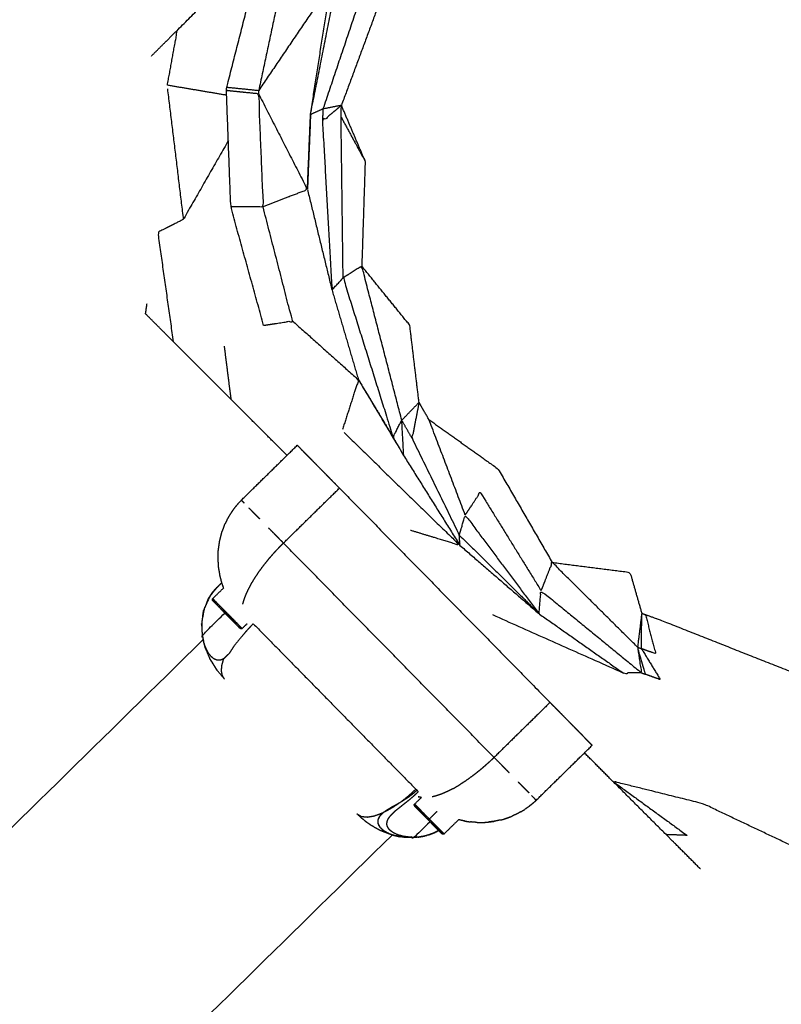
# Model space of a CAD drawing. Units: centimetres. Extents: x 3274 to 5059, y -616 to 879.
# Drawn here: x 3733 to 3744, y 95 to 109 of the extents above; entities that cross this region are included whole.
import ezdxf

# ---------------------------------------------------------------- set-up
doc = ezdxf.new("R2010")
doc.units = ezdxf.units.CM
doc.linetypes.add('Dashed', pattern=[1, 0.5, -0.5])
doc.layers.add('Make2D$annotation', color=7, linetype='Continuous', true_color=0x000000)
doc.layers.add('Make2D$visible$Curves', color=7, linetype='Continuous', true_color=0x000000)
doc.styles.add('Arial normal', font='arial.ttf')
doc.dimstyles.new('Default', dxfattribs={"dimtxt": 17, "dimasz": 2, "dimexe": 0.5, "dimexo": 0.5, "dimgap": 0.25, "dimtad": 0, "dimtoh": 1, "dimdec": 0, "dimzin": 1, "dimdsep": 46, "dimtxsty": 'Arial normal', "dimblk": 'ARCHTICK', "dimcen": 0.5, "dimadec": 0, "dimazin": 1, "dimtfac": 1, "dimtdec": 4, "dimtix": 1, "dimtofl": 0, "dimtmove": 1, "dimatfit": 3, "dimldrblk": 'ARCHTICK', "dimfxl": 1, "dimtolj": 1, "dimtzin": 1, "dimarcsym": 0})

# ---------------------------------------------------------------- blocks, each defined once
blk = doc.blocks.new('_ArchTick')
at = {"color": 0, "linetype": 'ByBlock', "const_width": 0.15}
blk.add_lwpolyline([(-0.5, -0.5), (0.5, 0.5)], dxfattribs=at)
blk = doc.blocks.new('*D2')
at = {"layer": 'Defpoints', "color": 0}
for p in [(5002.648, 441.082), (3275.291, -42.161), (3275.291, -605.19)]:
    blk.add_point(p, dxfattribs=at)
at = {"layer": 'Make2D$annotation', "color": 0, "lineweight": -2}
for p, q in [((5002.648, 440.582), (5002.648, -605.69)), ((3275.291, -42.661), (3275.291, -605.69)), ((3275.291, -605.19), (4114.172, -605.19)), ((5002.648, -605.19), (4163.768, -605.19))]:
    blk.add_line(p, q, dxfattribs=at)
at = {"layer": 'Make2D$annotation', "color": 0, "lineweight": -2, "xscale": 2, "yscale": 2, "zscale": 2, "rotation": 180}
blk.add_blockref('_ArchTick', (3275.291, -605.19), dxfattribs=at)
at = {"layer": 'Make2D$annotation', "color": 0, "lineweight": -2, "xscale": 2, "yscale": 2, "zscale": 2}
blk.add_blockref('_ArchTick', (5002.648, -605.19), dxfattribs=at)
at = {"layer": 'Make2D$annotation', "color": 0, "lineweight": 13, "insert": (4138.97, -605.19), "char_height": 17, "attachment_point": 5, "style": 'Arial normal'}
blk.add_mtext('\\A1;1727', dxfattribs=at)

msp = doc.modelspace()

# ---------------------------------------------------------------- linework, layer by layer
at = {"layer": 'Make2D$visible$Curves', "color": 18, "linetype": 'Dashed', "true_color": 0x000000}
msp.add_rational_spline([(3525.712, -364.299), (3421.286, -255.054), (3316.86, -145.808), (3275.291, -102.32), (3275.291, -42.161), (3275.291, 150.241), (3275.291, 342.644), (3275.291, 397.145), (3310.278, 438.934), (3471.359, 631.336), (3632.44, 823.739), (3677.406, 877.448), (3747.453, 877.448), (4192.663, 877.448), (4637.873, 877.448), (4674.937, 877.448), (4707.735, 860.186), (4750.243, 837.814), (4792.75, 815.441), (4814.533, 803.977), (4831.509, 786.152), (4876.254, 739.17), (4920.998, 692.188), (4943.815, 668.23), (4954.437, 636.897), (4974.572, 577.5), (4994.707, 518.103), (5002.648, 494.679), (5002.648, 469.946), (5002.648, 455.514), (5002.648, 441.082), (5002.648, 393.012), (4974.708, 353.896), (4955.119, 326.472), (4935.531, 299.048), (4935.531, 112.783), (4935.531, -73.482), (4935.531, -133.411), (4894.236, -176.842), (4801.689, -274.175), (4709.143, -371.509), (4708.401, -430.339), (4667.86, -472.977), (4659.87, -481.381), (4651.879, -489.784), (4607.532, -536.425), (4543.174, -536.425), (4121.103, -536.425), (3699.033, -536.425), (3634.909, -536.425), (3590.602, -490.072), (3578.933, -477.865), (3567.264, -465.657), (3526.61, -423.127), (3525.712, -364.299)], [1, 1, 1, 0.928135950741, 1, 1, 1, 0.939882352476, 1, 1, 1, 0.906073025882, 1, 1, 1, 0.970803332911, 1, 1, 1, 0.986801167279, 1, 1, 1, 0.97652874979, 1, 1, 1, 0.986676941171, 1, 1, 1, 0.952295508549, 1, 1, 1, 1, 1, 0.928628759873, 1, 1, 1, 0.930949336251, 1, 1, 1, 0.918983576732, 1, 1, 1, 0.919505640026, 1, 1, 1, 0.930949336251, 1], degree=2, knots=[1512.728547, 1512.728547, 1512.728547, 1548.278302, 1548.278302, 1662.705142, 1662.705142, 1709.054018, 1709.054018, 1813.607224, 1813.607224, 1857.271985, 1857.271985, 1988.338228, 1988.338228, 2050.864336, 2050.864336, 2123.536025, 2123.536025, 2146.10808, 2146.10808, 2194.903927, 2194.903927, 2211.942707, 2211.942707, 2277.069171, 2277.069171, 2299.715209, 2299.715209, 2348.740658, 2348.740658, 2355.762637, 2355.762637, 2448.80006, 2448.80006, 2488.143958, 2488.143958, 2809.050557, 2809.050557, 2923.07957, 2923.07957, 2955.216534, 2955.216534, 3067.354187, 3067.354187, 3070.650673, 3070.650673, 3192.241109, 3192.241109, 3262.993105, 3262.993105, 3384.185714, 3384.185714, 3388.929122, 3388.929122, 3501.066775, 3501.066775, 3501.066775], dxfattribs=at)
at = {"layer": 'Make2D$visible$Curves', "color": 18, "true_color": 0x000000}
for points, knots in [([(3737.597, 111.249), (3737.372, 110.262), (3737.148, 109.276), (3736.636, 108.522), (3736.124, 107.767)], [0, 0, 0, 1, 1, 2, 2, 2]), ([(3737.036, 107.503), (3737.339, 108.405), (3737.643, 109.307), (3738.07, 110.102), (3738.497, 110.896), (3737.952, 110.123), (3737.407, 109.349), (3737.859, 110.185), (3738.31, 111.022), (3737.776, 110.187), (3737.242, 109.353), (3737.051, 108.389), (3736.859, 107.424), (3736.947, 107.464), (3737.036, 107.503)], [0, 0, 0, 1, 1, 2, 2, 3, 3, 4, 4, 5, 5, 6, 6, 7, 7, 7]), ([(3736.719, 110.372), (3736.59, 109.856), (3736.461, 109.341), (3736.292, 108.554), (3736.124, 107.767)], [0, 0, 0, 1, 1, 2, 2, 2]), ([(3734.828, 107.844), (3734.828, 107.844), (3734.828, 107.844), (3734.899, 108.234), (3734.97, 108.624), (3735.457, 109.111), (3735.944, 109.598), (3736.146, 109.799), (3736.347, 110.001)], [70.996375, 70.996375, 70.996375, 71, 71, 72, 72, 73, 73, 73.8102, 73.8102, 73.8102]), ([(3736.194, 104.43), (3735.961, 105.271), (3735.728, 106.111), (3735.697, 106.939), (3735.666, 107.768), (3735.668, 107.791), (3735.671, 107.813), (3735.874, 108.608), (3736.077, 109.402)], [8.000285, 8.000285, 8.000285, 9, 9, 10, 10, 11, 11, 12, 12, 12]), ([(3737.643, 109.307), (3737.774, 109.251), (3737.905, 109.196), (3737.602, 108.376), (3737.298, 107.555)], [0, 0, 0, 1, 1, 2, 2, 2]), ([(3734.6, 108.255), (3734.706, 108.361), (3734.812, 108.467), (3734.813, 108.467), (3734.813, 108.467)], [132.0010005, 132.0010005, 132.0010005, 133, 133, 133.0000459, 133.0000459, 133.0000459]), ([(3735.666, 107.768), (3735.893, 107.745), (3736.12, 107.722), (3736.153, 106.917), (3736.186, 106.111), (3735.957, 106.111), (3735.728, 106.111)], [0, 0, 0, 1, 1, 2, 2, 3, 3, 3]), ([(3735.671, 107.813), (3735.897, 107.79), (3736.124, 107.767), (3736.122, 107.745), (3736.12, 107.722)], [0, 0, 0, 1, 1, 2, 2, 2]), ([(3736.12, 107.722), (3736.468, 107.04), (3736.816, 106.358), (3736.501, 106.235), (3736.186, 106.111)], [0, 0, 0, 1, 1, 2, 2, 2]), ([(3737.322, 105.105), (3737.243, 105.018), (3737.164, 104.931), (3737.097, 106.129), (3737.029, 107.327), (3737.164, 107.441), (3737.298, 107.555), (3737.296, 107.472), (3737.293, 107.389), (3737.308, 106.247), (3737.322, 105.105)], [0, 0, 0, 1, 1, 2, 2, 3, 3, 4, 4, 5, 5, 5]), ([(3737.298, 107.555), (3737.167, 107.529), (3737.036, 107.503), (3737.032, 107.415), (3737.029, 107.327)], [0, 0, 0, 1, 1, 2, 2, 2]), ([(3736.853, 107.241), (3736.856, 107.332), (3736.859, 107.424), (3736.837, 106.891), (3736.816, 106.358), (3736.834, 106.8), (3736.853, 107.241)], [0, 0, 0, 1, 1, 2, 2, 3, 3, 3]), ([(3737.293, 107.389), (3737.464, 107.075), (3737.635, 106.761), (3737.611, 106.016), (3737.587, 105.272)], [0, 0, 0, 1, 1, 2, 2, 2]), ([(3735.693, 107.054), (3735.373, 106.494), (3735.053, 105.934), (3734.872, 105.842), (3734.691, 105.751), (3734.8, 104.976), (3734.91, 104.2)], [0.327661, 0.327661, 0.327661, 1, 1, 2, 2, 3, 3, 3]), ([(3736.816, 106.358), (3736.99, 105.645), (3737.164, 104.931), (3737.352, 104.293), (3737.54, 103.656)], [-1, -1, -1, 0, 0, 1, 1, 1]), ([(3736.194, 104.43), (3736.399, 104.462), (3736.603, 104.493), (3736.395, 105.302), (3736.186, 106.111)], [0, 0, 0, 1, 1, 2, 2, 2]), ([(3738.155, 103.082), (3738.093, 102.962), (3738.031, 102.843), (3737.677, 103.974), (3737.322, 105.105), (3737.455, 105.188), (3737.587, 105.272), (3737.871, 104.177), (3738.155, 103.082)], [0, 0, 0, 1, 1, 2, 2, 3, 3, 4, 4, 4]), ([(3738.4, 103.336), (3738.334, 103.883), (3738.269, 104.43), (3737.928, 104.851), (3737.587, 105.272)], [0, 0, 0, 1, 1, 2, 2, 2]), ([(3736.382, 102.727), (3736.055, 103.054), (3735.729, 103.381), (3735.319, 103.791), (3734.91, 104.2), (3734.714, 104.397), (3734.518, 104.593), (3734.528, 104.666), (3734.539, 104.739)], [65, 65, 65, 66, 66, 67, 67, 68, 68, 68.126026, 68.126026, 68.126026]), ([(3736.603, 104.493), (3737.072, 104.074), (3737.54, 103.656), (3737.426, 103.302), (3737.313, 102.949)], [0, 0, 0, 1, 1, 2, 2, 2]), ([(3737.54, 103.656), (3737.862, 103.117), (3738.183, 102.578), (3738.582, 101.941), (3738.981, 101.304)], [0, 0, 0, 1, 1, 2, 2, 2]), ([(3738.301, 102.825), (3738.228, 102.953), (3738.155, 103.082), (3738.277, 103.209), (3738.4, 103.336)], [0, 0, 0, 1, 1, 2, 2, 2]), ([(3739.056, 101.735), (3738.799, 102.413), (3738.541, 103.091), (3738.47, 103.213), (3738.4, 103.336), (3738.35, 103.08), (3738.301, 102.825), (3738.637, 102.138), (3738.972, 101.45)], [0, 0, 0, 1, 1, 2, 2, 3, 3, 4, 4, 4]), ([(3738.031, 102.843), (3738.107, 102.71), (3738.183, 102.578), (3738.169, 102.83), (3738.155, 103.082)], [0, 0, 0, 1, 1, 2, 2, 2]), ([(3738.541, 103.091), (3739.032, 102.741), (3739.523, 102.39), (3739.907, 101.726), (3740.29, 101.063)], [0, 0, 0, 1, 1, 2, 2, 2]), ([(3737.336, 102.907), (3738.159, 102.105), (3738.981, 101.304), (3738.63, 101.411), (3738.278, 101.518)], [0, 0, 0, 1, 1, 2, 2, 2]), ([(3737.27, 102.118), (3738.765, 100.596), (3740.26, 99.074), (3740.26, 99.073), (3740.26, 99.073)], [21, 21, 21, 22, 22, 22.001159, 22.001159, 22.001159]), ([(3739.056, 101.735), (3739.163, 101.897), (3739.27, 102.058), (3739.701, 101.36), (3740.132, 100.662)], [0, 0, 0, 1, 1, 2, 2, 2]), ([(3738.972, 101.45), (3739.014, 101.593), (3739.056, 101.735), (3739.58, 101.034), (3740.104, 100.333)], [0, 0, 0, 1, 1, 2, 2, 2]), ([(3735.599, 101.485), (3735.607, 101.506), (3735.616, 101.527), (3735.631, 101.568), (3735.645, 101.609)], [-1, -1, -1, 0, 0, 1, 1, 1]), ([(3735.568, 101.359), (3735.574, 101.384), (3735.581, 101.408), (3735.59, 101.446), (3735.599, 101.485)], [0, 0, 0, 1, 1, 2, 2, 2]), ([(3738.981, 101.304), (3738.977, 101.377), (3738.972, 101.45), (3739.538, 100.892), (3740.104, 100.333), (3740.118, 100.498), (3740.132, 100.662), (3740.844, 100.079), (3741.556, 99.496)], [0, 0, 0, 1, 1, 2, 2, 3, 3, 4, 4, 4]), ([(3735.551, 101.235), (3735.555, 101.263), (3735.559, 101.291), (3735.564, 101.325), (3735.568, 101.359)], [0, 0, 0, 1, 1, 2, 2, 2]), ([(3738.981, 101.304), (3739.543, 100.818), (3740.104, 100.333), (3740.703, 99.912), (3741.301, 99.49)], [0, 0, 0, 1, 1, 2, 2, 2]), ([(3735.547, 101.113), (3735.548, 101.145), (3735.549, 101.177), (3735.55, 101.206), (3735.551, 101.235)], [0, 0, 0, 1, 1, 2, 2, 2]), ([(3735.555, 100.995), (3735.553, 101.03), (3735.551, 101.066), (3735.549, 101.09), (3735.547, 101.113)], [0, 0, 0, 1, 1, 2, 2, 2]), ([(3735.574, 100.88), (3735.568, 100.919), (3735.561, 100.958), (3735.558, 100.977), (3735.555, 100.995)], [0, 0, 0, 1, 1, 2, 2, 2]), ([(3741.502, 99.859), (3740.896, 100.461), (3740.29, 101.063), (3740.211, 100.862), (3740.132, 100.662)], [0, 0, 0, 1, 1, 2, 2, 2]), ([(3740.29, 101.063), (3740.842, 100.992), (3741.395, 100.922), (3741.478, 100.631), (3741.562, 100.341)], [0, 0, 0, 1, 1, 2, 2, 2]), ([(3735.602, 100.769), (3735.592, 100.808), (3735.582, 100.847), (3735.578, 100.864), (3735.574, 100.88)], [0, 0, 0, 1, 1, 2, 2, 2]), ([(3735.601, 100.774), (3735.569, 100.742), (3735.537, 100.711), (3735.508, 100.679), (3735.479, 100.646), (3735.453, 100.61), (3735.427, 100.573), (3735.389, 100.489), (3735.35, 100.405), (3735.333, 100.313), (3735.316, 100.222), (3735.315, 100.174), (3735.315, 100.126)], [0.784397, 0.784397, 0.784397, 1, 1, 2, 2, 3, 3, 4, 4, 5, 5, 6, 6, 6]), ([(3735.384, 100.481), (3735.399, 100.518), (3735.414, 100.555), (3735.421, 100.564), (3735.427, 100.573), (3735.448, 100.606), (3735.469, 100.638), (3735.502, 100.675), (3735.535, 100.713), (3735.568, 100.745), (3735.6, 100.777)], [-17.407304, -17.407304, -17.407304, -17, -17, -16, -16, -15, -15, -14, -14, -13.836623, -13.836623, -13.836623]), ([(3735.466, 100.543), (3735.469, 100.546), (3735.471, 100.548), (3735.549, 100.625), (3735.628, 100.702)], [-12, -12, -12, -11, -11, -10.620658, -10.620658, -10.620658]), ([(3735.626, 100.701), (3735.619, 100.721), (3735.612, 100.741), (3735.607, 100.755), (3735.602, 100.769)], [0.478337, 0.478337, 0.478337, 1, 1, 2, 2, 2]), ([(3735.627, 100.702), (3735.624, 100.71), (3735.621, 100.719), (3735.616, 100.73), (3735.612, 100.741)], [0.828862, 0.828862, 0.828862, 1, 1, 2, 2, 2]), ([(3735.414, 100.555), (3735.382, 100.48), (3735.35, 100.405), (3735.346, 100.39), (3735.341, 100.375)], [0, 0, 0, 1, 1, 2, 2, 2]), ([(3735.47, 100.524), (3735.468, 100.529), (3735.466, 100.534), (3735.466, 100.538), (3735.466, 100.543)], [0, 0, 0, 1, 1, 2, 2, 2]), ([(3735.647, 100.341), (3735.638, 100.351), (3735.629, 100.36), (3735.62, 100.369), (3735.611, 100.378), (3735.602, 100.387), (3735.593, 100.396), (3735.585, 100.405), (3735.576, 100.413), (3735.568, 100.422), (3735.56, 100.43), (3735.553, 100.437), (3735.545, 100.445), (3735.538, 100.452), (3735.531, 100.459), (3735.525, 100.465), (3735.519, 100.472), (3735.513, 100.477), (3735.508, 100.483), (3735.503, 100.488), (3735.498, 100.493), (3735.494, 100.497), (3735.49, 100.501), (3735.487, 100.504), (3735.484, 100.507), (3735.482, 100.509), (3735.48, 100.512), (3735.478, 100.513), (3735.477, 100.515), (3735.474, 100.518), (3735.472, 100.522), (3735.471, 100.523), (3735.47, 100.524)], [71.007729, 71.007729, 71.007729, 72, 72, 73, 73, 74, 74, 75, 75, 76, 76, 77, 77, 78, 78, 79, 79, 80, 80, 81, 81, 82, 82, 83, 83, 84, 84, 85, 85, 86, 86, 87, 87, 87]), ([(3735.666, 100.322), (3735.666, 100.323), (3735.667, 100.323), (3735.668, 100.325), (3735.67, 100.326), (3735.672, 100.329), (3735.674, 100.331), (3735.677, 100.334), (3735.68, 100.336), (3735.662, 100.354), (3735.645, 100.371), (3735.628, 100.388), (3735.612, 100.405), (3735.596, 100.421), (3735.58, 100.438), (3735.566, 100.452), (3735.551, 100.467), (3735.538, 100.48), (3735.526, 100.493), (3735.515, 100.504), (3735.504, 100.514), (3735.496, 100.523), (3735.488, 100.531), (3735.482, 100.537), (3735.477, 100.543), (3735.474, 100.546), (3735.471, 100.548)], [0, 0, 0, 1, 1, 2, 2, 3, 3, 4, 4, 5, 5, 6, 6, 7, 7, 8, 8, 9, 9, 10, 10, 11, 11, 12, 12, 13, 13, 13]), ([(3735.639, 99.405), (3735.624, 99.43), (3735.608, 99.456), (3735.602, 99.489), (3735.595, 99.522), (3735.599, 99.562), (3735.602, 99.602), (3735.615, 99.649), (3735.628, 99.695), (3735.606, 99.685), (3735.584, 99.675), (3735.56, 99.674), (3735.537, 99.673), (3735.513, 99.682), (3735.49, 99.691), (3735.467, 99.711), (3735.444, 99.731), (3735.423, 99.76), (3735.402, 99.789), (3735.385, 99.825), (3735.367, 99.862), (3735.354, 99.903), (3735.341, 99.943), (3735.332, 99.986), (3735.323, 100.03), (3735.484, 100.187), (3735.644, 100.344)], [0, 0, 0, 1, 1, 2, 2, 3, 3, 4, 4, 5, 5, 6, 6, 7, 7, 8, 8, 9, 9, 10, 10, 11, 11, 12, 12, 12.429508, 12.429508, 12.429508]), ([(3735.341, 100.375), (3735.329, 100.298), (3735.316, 100.222), (3735.315, 100.205), (3735.314, 100.189)], [0, 0, 0, 1, 1, 2, 2, 2]), ([(3735.329, 100.292), (3735.335, 100.333), (3735.341, 100.375), (3735.344, 100.382), (3735.347, 100.39)], [63.5524592, 63.5524592, 63.5524592, 64, 64, 64.0868275, 64.0868275, 64.0868275]), ([(3735.873, 100.119), (3735.868, 100.121), (3735.863, 100.123), (3735.862, 100.125), (3735.86, 100.126), (3735.857, 100.128), (3735.854, 100.13), (3735.853, 100.132), (3735.852, 100.133), (3735.849, 100.135), (3735.847, 100.138), (3735.844, 100.141), (3735.841, 100.144), (3735.837, 100.148), (3735.833, 100.152), (3735.828, 100.157), (3735.823, 100.162), (3735.818, 100.167), (3735.812, 100.173), (3735.806, 100.179), (3735.8, 100.186), (3735.793, 100.193), (3735.786, 100.2), (3735.778, 100.207), (3735.771, 100.215), (3735.763, 100.223), (3735.755, 100.231), (3735.747, 100.24), (3735.738, 100.249), (3735.729, 100.257), (3735.721, 100.266), (3735.712, 100.276), (3735.703, 100.285), (3735.693, 100.294), (3735.684, 100.304), (3735.675, 100.313), (3735.666, 100.322), (3735.656, 100.332), (3735.647, 100.341)], [44, 44, 44, 45, 45, 46, 46, 47, 47, 48, 48, 49, 49, 50, 50, 51, 51, 52, 52, 53, 53, 54, 54, 55, 55, 56, 56, 57, 57, 58, 58, 59, 59, 60, 60, 61, 61, 62, 62, 63, 63, 63]), ([(3735.68, 100.336), (3735.689, 100.327), (3735.698, 100.317), (3735.708, 100.307), (3735.718, 100.297), (3735.728, 100.287), (3735.737, 100.277), (3735.747, 100.267), (3735.757, 100.257), (3735.766, 100.248), (3735.776, 100.238), (3735.785, 100.229), (3735.794, 100.219), (3735.803, 100.211), (3735.812, 100.202), (3735.82, 100.194), (3735.828, 100.185), (3735.835, 100.178), (3735.842, 100.171), (3735.848, 100.164), (3735.854, 100.158), (3735.86, 100.153), (3735.865, 100.147), (3735.87, 100.143), (3735.874, 100.138), (3735.877, 100.135), (3735.881, 100.132), (3735.883, 100.129), (3735.885, 100.127), (3735.887, 100.125), (3735.888, 100.124), (3735.889, 100.124), (3735.889, 100.123)], [0, 0, 0, 1, 1, 2, 2, 3, 3, 4, 4, 5, 5, 6, 6, 7, 7, 8, 8, 9, 9, 10, 10, 11, 11, 12, 12, 13, 13, 14, 14, 15, 15, 16, 16, 16]), ([(3741.556, 99.496), (3741.585, 99.484), (3741.615, 99.473), (3741.558, 99.666), (3741.502, 99.859), (3741.529, 99.677), (3741.556, 99.496), (3741.428, 99.493), (3741.301, 99.49), (3740.373, 99.903), (3739.446, 100.316)], [0, 0, 0, 1, 1, 2, 2, 3, 3, 4, 4, 5, 5, 5]), ([(3741.557, 99.838), (3741.56, 100.089), (3741.562, 100.341), (3741.532, 100.1), (3741.502, 99.859)], [0, 0, 0, 1, 1, 2, 2, 2]), ([(3741.562, 100.341), (3741.588, 100.331), (3741.614, 100.321), (3741.687, 100.042), (3741.76, 99.764), (3741.659, 99.801), (3741.557, 99.838)], [0, 0, 0, 1, 1, 2, 2, 3, 3, 3]), ([(3741.614, 100.321), (3741.707, 100.288), (3741.801, 100.255), (3742.849, 99.84), (3743.897, 99.425)], [0, 0, 0, 1, 1, 2, 2, 2]), ([(3735.314, 100.189), (3735.314, 100.158), (3735.315, 100.126), (3735.319, 100.078), (3735.323, 100.03), (3735.325, 100.019), (3735.326, 100.009)], [0, 0, 0, 1, 1, 2, 2, 3, 3, 3]), ([(3736.046, 100.192), (3736.002, 100.145), (3735.958, 100.099), (3735.924, 100.059), (3735.89, 100.018), (3735.833, 99.949), (3735.776, 99.879), (3735.74, 99.825), (3735.705, 99.77)], [0.001742, 0.001742, 0.001742, 1, 1, 2, 2, 3, 3, 4, 4, 4]), ([(3735.889, 100.123), (3735.886, 100.121), (3735.882, 100.12), (3735.878, 100.119), (3735.873, 100.119)], [0, 0, 0, 1, 1, 2, 2, 2]), ([(3735.369, 99.838), (3735.364, 99.859), (3735.358, 99.881), (3735.349, 99.912), (3735.341, 99.943)], [-1, -1, -1, 0, 0, 1, 1, 1]), ([(3741.502, 99.859), (3741.53, 99.848), (3741.557, 99.838), (3741.692, 99.617), (3741.827, 99.396), (3741.721, 99.435), (3741.615, 99.473)], [0, 0, 0, 1, 1, 2, 2, 3, 3, 3]), ([(3735.533, 99.531), (3735.489, 99.604), (3735.444, 99.676), (3735.436, 99.689), (3735.427, 99.702)], [0, 0, 0, 1, 1, 2, 2, 2]), ([(3735.438, 99.679), (3735.48, 99.612), (3735.523, 99.544), (3735.523, 99.544), (3735.523, 99.544)], [0, 0, 0, 1, 1, 1.026456, 1.026456, 1.026456]), ([(3735.639, 99.405), (3735.591, 99.462), (3735.543, 99.519), (3735.538, 99.525), (3735.533, 99.531), (3735.528, 99.537), (3735.523, 99.544)], [0, 0, 0, 1, 1, 2, 2, 2.955848, 2.955848, 2.955848]), ([(3742.396, 96.708), (3742.379, 96.725), (3742.363, 96.741), (3742.135, 96.969), (3741.908, 97.196), (3741.53, 97.574), (3741.153, 97.952), (3740.951, 98.154), (3740.748, 98.357)], [154.892178, 154.892178, 154.892178, 155, 155, 156, 156, 157, 157, 157.745714, 157.745714, 157.745714]), ([(3744.134, 96.828), (3743.282, 97.232), (3742.43, 97.635), (3741.792, 97.794), (3741.153, 97.952), (3741.68, 97.568), (3742.207, 97.185), (3742.057, 97.191), (3741.908, 97.196)], [0, 0, 0, 1, 1, 2, 2, 3, 3, 4, 4, 4]), ([(3738.023, 97.495), (3738.047, 97.518), (3738.072, 97.541), (3738.101, 97.564), (3738.13, 97.587), (3738.162, 97.612), (3738.193, 97.637), (3738.226, 97.663), (3738.259, 97.69), (3738.293, 97.718), (3738.326, 97.746), (3738.358, 97.776), (3738.39, 97.806)], [-6, -6, -6, -5, -5, -4, -4, -3, -3, -2, -2, -1, -1, -0.00293, -0.00293, -0.00293]), ([(3738.144, 97.662), (3738.198, 97.705), (3738.251, 97.748), (3738.303, 97.795), (3738.354, 97.843), (3738.357, 97.84), (3738.359, 97.837), (3738.362, 97.835), (3738.365, 97.832), (3738.367, 97.83), (3738.37, 97.827)], [0, 0, 0, 1, 1, 2, 2, 3, 3, 4, 4, 5, 5, 5]), ([(3738.37, 97.827), (3738.343, 97.802), (3738.316, 97.778), (3738.288, 97.757), (3738.259, 97.735), (3738.23, 97.716), (3738.202, 97.697), (3738.173, 97.68), (3738.144, 97.662)], [1.005532, 1.005532, 1.005532, 2, 2, 3, 3, 4, 4, 5, 5, 5]), ([(3738.144, 97.662), (3738.202, 97.699), (3738.259, 97.735), (3738.314, 97.781), (3738.37, 97.827)], [2, 2, 2, 3, 3, 3.997359, 3.997359, 3.997359]), ([(3738.39, 97.806), (3738.387, 97.81), (3738.383, 97.813), (3738.38, 97.817), (3738.377, 97.82), (3738.373, 97.823), (3738.37, 97.827)], [0, 0, 0, 1, 1, 2, 2, 3, 3, 3]), ([(3737.892, 97.509), (3737.918, 97.528), (3737.945, 97.547), (3737.975, 97.566), (3738.006, 97.585), (3738.039, 97.603), (3738.073, 97.622), (3738.109, 97.642), (3738.144, 97.662), (3738.111, 97.638), (3738.077, 97.615), (3738.044, 97.594), (3738.012, 97.573), (3737.981, 97.556), (3737.95, 97.538), (3737.921, 97.524), (3737.892, 97.509), (3737.879, 97.498), (3737.866, 97.486)], [0, 0, 0, 1, 1, 2, 2, 3, 3, 4, 4, 5, 5, 6, 6, 7, 7, 8, 8, 9, 9, 9]), ([(3738.336, 97.606), (3738.334, 97.611), (3738.332, 97.616), (3738.333, 97.62), (3738.333, 97.625)], [0, 0, 0, 1, 1, 2, 2, 2]), ([(3738.333, 97.625), (3738.335, 97.627), (3738.337, 97.63), (3738.387, 97.678), (3738.436, 97.727)], [-12, -12, -12, -11, -11, -10.761899, -10.761899, -10.761899]), ([(3738.532, 97.404), (3738.533, 97.405), (3738.533, 97.405), (3738.535, 97.407), (3738.536, 97.408), (3738.538, 97.41), (3738.541, 97.413), (3738.543, 97.415), (3738.546, 97.418), (3738.529, 97.436), (3738.511, 97.453), (3738.495, 97.47), (3738.478, 97.487), (3738.462, 97.503), (3738.446, 97.519), (3738.432, 97.534), (3738.417, 97.549), (3738.405, 97.562), (3738.392, 97.575), (3738.381, 97.586), (3738.371, 97.596), (3738.363, 97.605), (3738.354, 97.613), (3738.349, 97.619), (3738.343, 97.624), (3738.34, 97.627), (3738.337, 97.63)], [0, 0, 0, 1, 1, 2, 2, 3, 3, 4, 4, 5, 5, 6, 6, 7, 7, 8, 8, 9, 9, 10, 10, 11, 11, 12, 12, 13, 13, 13]), ([(3740.014, 97.639), (3740.003, 97.63), (3739.991, 97.62), (3739.975, 97.608), (3739.96, 97.595)], [0, 0, 0, 1, 1, 2, 2, 2]), ([(3737.519, 97.492), (3737.55, 97.473), (3737.581, 97.455), (3737.624, 97.45), (3737.666, 97.446), (3737.719, 97.455), (3737.771, 97.464), (3737.832, 97.487), (3737.892, 97.509)], [0, 0, 0, 1, 1, 2, 2, 3, 3, 4, 4, 4]), ([(3737.582, 97.432), (3737.579, 97.435), (3737.576, 97.438), (3737.57, 97.443), (3737.565, 97.449), (3737.542, 97.47), (3737.519, 97.492)], [0, 0, 0, 1, 1, 2, 2, 3, 3, 3]), ([(3737.888, 97.508), (3737.877, 97.497), (3737.866, 97.486), (3737.855, 97.474), (3737.844, 97.462), (3737.836, 97.45), (3737.828, 97.437), (3737.822, 97.424), (3737.817, 97.411), (3737.815, 97.398), (3737.813, 97.384), (3737.814, 97.371), (3737.815, 97.357), (3737.821, 97.343), (3737.826, 97.329), (3737.835, 97.316), (3737.844, 97.302), (3737.857, 97.289), (3737.87, 97.276), (3737.886, 97.263), (3737.902, 97.251), (3737.921, 97.239), (3737.941, 97.228), (3737.962, 97.218), (3737.984, 97.208), (3738.008, 97.199), (3738.031, 97.191), (3738.056, 97.184), (3738.081, 97.177), (3738.106, 97.171), (3738.132, 97.166)], [0.969218, 0.969218, 0.969218, 1, 1, 2, 2, 3, 3, 4, 4, 5, 5, 6, 6, 7, 7, 8, 8, 9, 9, 10, 10, 11, 11, 12, 12, 13, 13, 14, 14, 15, 15, 15]), ([(3738.557, 97.379), (3738.445, 97.27), (3738.334, 97.161), (3738.292, 97.161), (3738.251, 97.162), (3738.231, 97.165), (3738.21, 97.167), (3738.19, 97.171), (3738.17, 97.174), (3738.151, 97.179), (3738.131, 97.184), (3738.113, 97.19), (3738.095, 97.196), (3738.078, 97.203), (3738.06, 97.21), (3738.045, 97.219), (3738.03, 97.227), (3738.016, 97.237), (3738.003, 97.246), (3737.992, 97.256), (3737.98, 97.267), (3737.972, 97.278), (3737.963, 97.288), (3737.958, 97.3), (3737.952, 97.311), (3737.948, 97.323), (3737.945, 97.334), (3737.945, 97.346), (3737.944, 97.358), (3737.946, 97.37), (3737.948, 97.381), (3737.952, 97.393), (3737.956, 97.405), (3737.962, 97.416), (3737.968, 97.428), (3737.975, 97.439), (3737.983, 97.45), (3738.003, 97.473), (3738.023, 97.495)], [0.656512, 0.656512, 0.656512, 1, 1, 2, 2, 3, 3, 4, 4, 5, 5, 6, 6, 7, 7, 8, 8, 9, 9, 10, 10, 11, 11, 12, 12, 13, 13, 14, 14, 15, 15, 16, 16, 17, 17, 18, 18, 19, 19, 19]), ([(3738.513, 97.423), (3738.504, 97.433), (3738.495, 97.442), (3738.486, 97.451), (3738.477, 97.46), (3738.468, 97.469), (3738.459, 97.478), (3738.451, 97.487), (3738.443, 97.495), (3738.435, 97.503), (3738.427, 97.512), (3738.419, 97.519), (3738.412, 97.527), (3738.405, 97.534), (3738.398, 97.541), (3738.392, 97.547), (3738.385, 97.554), (3738.38, 97.559), (3738.374, 97.565), (3738.37, 97.57), (3738.365, 97.574), (3738.361, 97.578), (3738.357, 97.583), (3738.354, 97.586), (3738.351, 97.589), (3738.348, 97.591), (3738.346, 97.594), (3738.345, 97.595), (3738.343, 97.597), (3738.341, 97.6), (3738.338, 97.604), (3738.337, 97.605), (3738.336, 97.606)], [71.019798, 71.019798, 71.019798, 72, 72, 73, 73, 74, 74, 75, 75, 76, 76, 77, 77, 78, 78, 79, 79, 80, 80, 81, 81, 82, 82, 83, 83, 84, 84, 85, 85, 86, 86, 87, 87, 87]), ([(3739.784, 97.487), (3739.761, 97.477), (3739.739, 97.467), (3739.731, 97.462), (3739.722, 97.458)], [0, 0, 0, 1, 1, 2, 2, 2]), ([(3739.844, 97.519), (3739.835, 97.514), (3739.826, 97.51), (3739.805, 97.498), (3739.784, 97.487)], [0, 0, 0, 1, 1, 2, 2, 2]), ([(3739.96, 97.595), (3739.935, 97.578), (3739.91, 97.561), (3739.907, 97.558), (3739.903, 97.555)], [0, 0, 0, 1, 1, 2, 2, 2]), ([(3737.649, 97.377), (3737.643, 97.382), (3737.637, 97.387), (3737.61, 97.41), (3737.582, 97.432)], [-1, -1, -1, 0, 0, 1, 1, 1]), ([(3737.721, 97.327), (3737.703, 97.339), (3737.685, 97.352), (3737.68, 97.355), (3737.675, 97.358)], [1, 1, 1, 2, 2, 3, 3, 3]), ([(3737.844, 97.462), (3737.831, 97.437), (3737.817, 97.411), (3737.816, 97.384), (3737.815, 97.357), (3737.83, 97.329), (3737.844, 97.302), (3737.873, 97.276), (3737.902, 97.251), (3737.943, 97.229), (3737.984, 97.208), (3738.033, 97.192), (3738.081, 97.177)], [0, 0, 0, 1, 1, 2, 2, 3, 3, 4, 4, 5, 5, 6, 6, 6]), ([(3738.74, 97.201), (3738.735, 97.203), (3738.73, 97.205), (3738.728, 97.206), (3738.727, 97.208), (3738.724, 97.21), (3738.721, 97.212), (3738.719, 97.213), (3738.718, 97.215), (3738.716, 97.217), (3738.713, 97.22), (3738.71, 97.223), (3738.707, 97.226), (3738.703, 97.23), (3738.699, 97.234), (3738.694, 97.239), (3738.69, 97.244), (3738.684, 97.249), (3738.679, 97.255), (3738.672, 97.261), (3738.666, 97.268), (3738.659, 97.275), (3738.652, 97.282), (3738.645, 97.289), (3738.637, 97.297), (3738.629, 97.305), (3738.621, 97.313), (3738.613, 97.322), (3738.604, 97.33), (3738.596, 97.339), (3738.587, 97.348), (3738.578, 97.357), (3738.569, 97.367), (3738.56, 97.376), (3738.551, 97.385), (3738.541, 97.395), (3738.532, 97.404), (3738.523, 97.414), (3738.513, 97.423)], [44, 44, 44, 45, 45, 46, 46, 47, 47, 48, 48, 49, 49, 50, 50, 51, 51, 52, 52, 53, 53, 54, 54, 55, 55, 56, 56, 57, 57, 58, 58, 59, 59, 60, 60, 61, 61, 62, 62, 63, 63, 63]), ([(3738.546, 97.418), (3738.555, 97.408), (3738.565, 97.399), (3738.575, 97.389), (3738.584, 97.379), (3738.594, 97.369), (3738.604, 97.359), (3738.614, 97.349), (3738.623, 97.339), (3738.633, 97.33), (3738.642, 97.32), (3738.652, 97.311), (3738.661, 97.301), (3738.669, 97.292), (3738.678, 97.284), (3738.686, 97.275), (3738.694, 97.267), (3738.701, 97.26), (3738.708, 97.253), (3738.715, 97.246), (3738.721, 97.24), (3738.726, 97.234), (3738.732, 97.229), (3738.736, 97.225), (3738.74, 97.22), (3738.744, 97.217), (3738.747, 97.213), (3738.749, 97.211), (3738.752, 97.209), (3738.753, 97.207), (3738.754, 97.206), (3738.755, 97.205), (3738.755, 97.205)], [0, 0, 0, 1, 1, 2, 2, 3, 3, 4, 4, 5, 5, 6, 6, 7, 7, 8, 8, 9, 9, 10, 10, 11, 11, 12, 12, 13, 13, 14, 14, 15, 15, 16, 16, 16]), ([(3739.052, 97.388), (3739.045, 97.39), (3739.038, 97.392), (3739.006, 97.398), (3738.974, 97.405)], [-1, -1, -1, 0, 0, 1, 1, 1]), ([(3739.225, 97.37), (3739.22, 97.37), (3739.215, 97.37), (3739.174, 97.373), (3739.132, 97.377)], [-1, -1, -1, 0, 0, 1, 1, 1]), ([(3739.225, 97.37), (3739.262, 97.369), (3739.299, 97.369), (3739.323, 97.37), (3739.347, 97.371)], [0, 0, 0, 1, 1, 2, 2, 2]), ([(3739.562, 97.405), (3739.518, 97.396), (3739.473, 97.386), (3739.429, 97.381), (3739.386, 97.375)], [-1, -1, -1, 0, 0, 1, 1, 1]), ([(3739.597, 97.414), (3739.624, 97.423), (3739.651, 97.432), (3739.686, 97.445), (3739.722, 97.458)], [0, 0, 0, 1, 1, 2, 2, 2]), ([(3737.854, 97.253), (3737.826, 97.267), (3737.798, 97.282), (3737.759, 97.305), (3737.721, 97.327)], [0, 0, 0, 1, 1, 2, 2, 2]), ([(3738.053, 97.182), (3738.009, 97.196), (3737.965, 97.21), (3737.922, 97.226), (3737.879, 97.243), (3737.866, 97.248), (3737.854, 97.253)], [0, 0, 0, 1, 1, 2, 2, 3, 3, 3]), ([(3738.334, 97.161), (3738.367, 97.163), (3738.399, 97.166), (3738.432, 97.171), (3738.465, 97.177), (3738.497, 97.185), (3738.53, 97.194), (3738.562, 97.205), (3738.594, 97.217), (3738.625, 97.231), (3738.655, 97.246), (3738.666, 97.252), (3738.676, 97.258)], [0, 0, 0, 1, 1, 2, 2, 3, 3, 4, 4, 5, 5, 5.341518, 5.341518, 5.341518]), ([(3738.533, 97.191), (3738.572, 97.205), (3738.61, 97.22), (3738.645, 97.237), (3738.679, 97.255)], [0, 0, 0, 1, 1, 1.912018, 1.912018, 1.912018]), ([(3738.755, 97.205), (3738.752, 97.203), (3738.749, 97.201), (3738.744, 97.201), (3738.74, 97.201)], [0, 0, 0, 1, 1, 2, 2, 2]), ([(3738.184, 97.158), (3738.133, 97.167), (3738.081, 97.177), (3738.067, 97.179), (3738.053, 97.182)], [-1, -1, -1, 0, 0, 1, 1, 1]), ([(3738.184, 97.158), (3738.172, 97.16), (3738.159, 97.162), (3738.146, 97.164), (3738.132, 97.166)], [-1, -1, -1, 0, 0, 1, 1, 1]), ([(3738.26, 97.153), (3738.254, 97.153), (3738.247, 97.154), (3738.237, 97.154), (3738.226, 97.155), (3738.216, 97.155), (3738.205, 97.156), (3738.195, 97.157), (3738.184, 97.158)], [0.382283, 0.382283, 0.382283, 1, 1, 2, 2, 3, 3, 4, 4, 4]), ([(3738.31, 97.156), (3738.289, 97.154), (3738.268, 97.153), (3738.264, 97.154), (3738.261, 97.154)], [6.6925762, 6.6925762, 6.6925762, 7, 7, 7.0357904, 7.0357904, 7.0357904]), ([(3738.515, 97.186), (3738.492, 97.18), (3738.47, 97.173), (3738.437, 97.167), (3738.404, 97.161), (3738.37, 97.158), (3738.337, 97.155), (3738.317, 97.154), (3738.298, 97.154), (3738.283, 97.154), (3738.268, 97.153)], [-2.714872, -2.714872, -2.714872, -2, -2, -1, -1, 0, 0, 1, 1, 2, 2, 2])]:
    msp.add_open_spline(points, degree=2, knots=knots, dxfattribs=at)
for points in [[(3736.859, 107.424), (3737.003, 108.35), (3737.148, 109.276)], [(3734.97, 108.624), (3734.891, 108.546), (3734.813, 108.467)], [(3734.828, 107.844), (3735.248, 107.773), (3735.668, 107.702)], [(3734.828, 107.791), (3734.941, 106.862), (3735.053, 105.934)], [(3737.635, 106.761), (3737.467, 107.158), (3737.298, 107.555)], [(3735.634, 104.132), (3735.681, 103.756), (3735.729, 103.381)], [(3737.54, 103.656), (3737.786, 103.249), (3738.031, 102.843)], [(3735.88, 101.949), (3736.276, 102.338), (3736.672, 102.727)], [(3736.382, 102.727), (3736.454, 102.655), (3736.526, 102.583)], [(3736.672, 102.727), (3736.674, 102.724), (3736.676, 102.722)], [(3736.676, 102.722), (3736.683, 102.715), (3736.689, 102.709)], [(3736.689, 102.709), (3736.7, 102.698), (3736.711, 102.687)], [(3736.711, 102.687), (3736.725, 102.672), (3736.74, 102.657)], [(3736.74, 102.657), (3736.759, 102.638), (3736.778, 102.619)], [(3736.778, 102.619), (3736.8, 102.596), (3736.822, 102.573)], [(3736.822, 102.573), (3736.848, 102.547), (3736.873, 102.521)], [(3736.873, 102.521), (3736.902, 102.492), (3736.93, 102.464)], [(3736.93, 102.464), (3736.961, 102.432), (3736.992, 102.401)], [(3736.992, 102.401), (3737.025, 102.367), (3737.058, 102.334)], [(3737.058, 102.334), (3737.092, 102.299), (3737.127, 102.263)], [(3737.127, 102.263), (3737.162, 102.227), (3737.198, 102.191)], [(3736.478, 101.34), (3736.874, 101.729), (3737.27, 102.118)], [(3737.198, 102.191), (3737.234, 102.154), (3737.27, 102.118)], [(3735.786, 101.844), (3735.766, 101.816), (3735.745, 101.788)], [(3735.831, 101.898), (3735.809, 101.871), (3735.786, 101.844)], [(3735.88, 101.949), (3735.856, 101.923), (3735.831, 101.898)], [(3735.877, 101.946), (3735.88, 101.944), (3735.882, 101.942)], [(3735.885, 101.944), (3735.883, 101.946), (3735.88, 101.949)], [(3735.882, 101.942), (3735.888, 101.935), (3735.895, 101.929)], [(3735.895, 101.929), (3735.905, 101.918), (3735.916, 101.907)], [(3735.983, 101.838), (3736.005, 101.816), (3736.028, 101.793)], [(3735.708, 101.73), (3735.691, 101.7), (3735.674, 101.67)], [(3735.745, 101.788), (3735.726, 101.759), (3735.708, 101.73)], [(3736.028, 101.793), (3736.053, 101.767), (3736.079, 101.741)], [(3736.079, 101.741), (3736.107, 101.712), (3736.136, 101.683)], [(3735.674, 101.67), (3735.66, 101.639), (3735.645, 101.609)], [(3736.263, 101.553), (3736.298, 101.518), (3736.332, 101.483)], [(3736.332, 101.483), (3736.368, 101.447), (3736.403, 101.411)], [(3736.403, 101.411), (3736.439, 101.374), (3736.475, 101.337)], [(3736.428, 101.29), (3736.404, 101.265), (3736.38, 101.24)], [(3736.428, 101.29), (3736.453, 101.315), (3736.478, 101.34)], [(3739.465, 98.293), (3737.97, 99.815), (3736.475, 101.337)], [(3736.247, 101.087), (3736.268, 101.113), (3736.289, 101.138)], [(3736.289, 101.138), (3736.311, 101.163), (3736.334, 101.189)], [(3736.334, 101.189), (3736.357, 101.214), (3736.38, 101.24)], [(3736.134, 100.94), (3736.171, 100.988), (3736.207, 101.037)], [(3736.207, 101.037), (3736.227, 101.062), (3736.247, 101.087)], [(3736.019, 100.759), (3736.045, 100.803), (3736.072, 100.847)], [(3736.072, 100.847), (3736.103, 100.893), (3736.134, 100.94)], [(3735.536, 100.712), (3735.537, 100.711), (3735.537, 100.711)], [(3735.976, 100.677), (3735.998, 100.718), (3736.019, 100.759)], [(3735.916, 100.532), (3735.929, 100.567), (3735.942, 100.602)], [(3735.942, 100.602), (3735.959, 100.639), (3735.976, 100.677)], [(3735.898, 100.468), (3735.907, 100.5), (3735.916, 100.532)], [(3735.342, 100.372), (3735.342, 100.372), (3735.342, 100.372)], [(3735.315, 100.174), (3735.315, 100.181), (3735.314, 100.189)], [(3735.956, 100.189), (3735.922, 100.156), (3735.889, 100.123)], [(3736.047, 100.192), (3737.2, 99.017), (3738.354, 97.843)], [(3735.326, 100.009), (3735.325, 100.02), (3735.325, 100.031)], [(3735.326, 100.009), (3735.334, 99.976), (3735.341, 99.943)], [(3735.336, 99.966), (3702.222, 67.44), (3669.109, 34.914)], [(3735.358, 99.881), (3735.354, 99.9), (3735.349, 99.919)], [(3735.369, 99.838), (3735.398, 99.77), (3735.427, 99.702)], [(3735.628, 99.695), (3735.666, 99.732), (3735.705, 99.77)], [(3735.438, 99.679), (3735.433, 99.691), (3735.427, 99.702)], [(3740.26, 99.074), (3739.864, 98.685), (3739.468, 98.296)], [(3740.26, 99.074), (3740.296, 99.037), (3740.332, 99)], [(3740.332, 99), (3740.368, 98.964), (3740.403, 98.928)], [(3740.403, 98.928), (3740.438, 98.893), (3740.472, 98.858)], [(3740.472, 98.858), (3740.505, 98.824), (3740.538, 98.791)], [(3740.538, 98.791), (3740.569, 98.759), (3740.6, 98.728)], [(3740.6, 98.728), (3740.628, 98.699), (3740.656, 98.67)], [(3740.656, 98.67), (3740.682, 98.644), (3740.708, 98.618)], [(3740.708, 98.618), (3740.73, 98.595), (3740.752, 98.572)], [(3740.066, 97.687), (3740.462, 98.076), (3740.858, 98.465)], [(3740.752, 98.572), (3740.771, 98.553), (3740.789, 98.534)], [(3740.789, 98.534), (3740.804, 98.519), (3740.819, 98.504)], [(3740.819, 98.504), (3740.83, 98.493), (3740.841, 98.482)], [(3740.841, 98.482), (3740.847, 98.476), (3740.854, 98.469)], [(3740.854, 98.469), (3740.856, 98.467), (3740.858, 98.465)], [(3739.366, 98.2), (3739.34, 98.177), (3739.314, 98.154)], [(3739.417, 98.247), (3739.392, 98.223), (3739.366, 98.2)], [(3739.468, 98.296), (3739.443, 98.271), (3739.417, 98.247)], [(3739.465, 98.293), (3739.502, 98.256), (3739.538, 98.22)], [(3739.538, 98.22), (3739.573, 98.184), (3739.609, 98.147)], [(3739.211, 98.069), (3739.186, 98.05), (3739.16, 98.03)], [(3739.263, 98.111), (3739.237, 98.09), (3739.211, 98.069)], [(3739.314, 98.154), (3739.289, 98.132), (3739.263, 98.111)], [(3739.609, 98.147), (3739.643, 98.112), (3739.678, 98.077)], [(3738.879, 97.847), (3738.923, 97.873), (3738.968, 97.898)], [(3739.062, 97.959), (3739.015, 97.929), (3738.968, 97.898)], [(3739.16, 98.03), (3739.111, 97.995), (3739.062, 97.959)], [(3739.805, 97.947), (3739.834, 97.918), (3739.862, 97.889)], [(3738.72, 97.773), (3738.685, 97.761), (3738.65, 97.748)], [(3738.797, 97.806), (3738.758, 97.789), (3738.72, 97.773)], [(3738.879, 97.847), (3738.838, 97.827), (3738.797, 97.806)], [(3739.862, 97.889), (3739.888, 97.863), (3739.913, 97.837)], [(3739.913, 97.837), (3739.935, 97.815), (3739.958, 97.792)], [(3738.39, 97.735), (3738.413, 97.731), (3738.436, 97.727)], [(3738.43, 97.724), (3738.41, 97.729), (3738.39, 97.735)], [(3738.43, 97.724), (3738.432, 97.724), (3738.433, 97.724)], [(3738.65, 97.748), (3738.618, 97.74), (3738.586, 97.732)], [(3739.995, 97.754), (3740.01, 97.739), (3740.025, 97.724)], [(3740.014, 97.639), (3740.04, 97.663), (3740.066, 97.687)], [(3740.025, 97.724), (3740.035, 97.713), (3740.046, 97.702)], [(3740.046, 97.702), (3740.053, 97.695), (3740.059, 97.689)], [(3740.059, 97.689), (3740.061, 97.687), (3740.063, 97.684)], [(3740.066, 97.687), (3740.064, 97.69), (3740.061, 97.692)], [(3737.892, 97.509), (3737.868, 97.486), (3737.844, 97.462)], [(3737.892, 97.509), (3737.894, 97.511), (3737.896, 97.512)], [(3738.546, 97.418), (3738.601, 97.472), (3738.657, 97.527)], [(3739.844, 97.519), (3739.873, 97.537), (3739.903, 97.555)], [(3737.675, 97.358), (3737.662, 97.368), (3737.649, 97.377)], [(3738.962, 97.408), (3738.858, 97.307), (3738.755, 97.205)], [(3738.974, 97.405), (3738.968, 97.406), (3738.962, 97.408)], [(3739.038, 97.392), (3739.072, 97.386), (3739.107, 97.38)], [(3739.052, 97.388), (3739.079, 97.384), (3739.107, 97.38)], [(3739.107, 97.38), (3739.119, 97.378), (3739.132, 97.377)], [(3739.225, 97.37), (3739.286, 97.37), (3739.347, 97.371)], [(3739.347, 97.371), (3739.409, 97.378), (3739.471, 97.386)], [(3739.347, 97.371), (3739.366, 97.373), (3739.386, 97.375)], [(3739.562, 97.405), (3739.579, 97.41), (3739.597, 97.414)], [(3739.597, 97.414), (3739.659, 97.436), (3739.722, 97.458)], [(3738.047, 97.183), (3737.99, 97.203), (3737.933, 97.222)], [(3738.533, 97.191), (3738.552, 97.198), (3738.57, 97.206)], [(3738.533, 97.191), (3738.546, 97.196), (3738.558, 97.202)], [(3738.558, 97.202), (3738.584, 97.211), (3738.61, 97.22)], [(3738.613, 97.221), (3738.613, 97.221), (3738.613, 97.221)], [(3738.632, 97.232), (3738.642, 97.236), (3738.651, 97.24)], [(3738.679, 97.255), (3738.665, 97.247), (3738.651, 97.24)], [(3738.022, 97.194), (3704.928, 64.687), (3671.833, 32.18)], [(3738.021, 97.193), (3738.035, 97.188), (3738.05, 97.183)], [(3738.083, 97.177), (3738.068, 97.18), (3738.053, 97.182)], [(3738.083, 97.177), (3738.085, 97.177), (3738.087, 97.177)], [(3738.144, 97.164), (3738.138, 97.165), (3738.132, 97.166)], [(3738.247, 97.154), (3738.205, 97.158), (3738.163, 97.162)], [(3738.186, 97.16), (3738.185, 97.159), (3738.184, 97.158)], [(3738.26, 97.154), (3738.26, 97.154), (3738.26, 97.154)], [(3738.26, 97.153), (3738.26, 97.153), (3738.261, 97.153)], [(3738.381, 97.159), (3738.435, 97.169), (3738.488, 97.178)], [(3738.403, 97.161), (3738.396, 97.161), (3738.389, 97.16)], [(3738.442, 97.17), (3738.423, 97.166), (3738.403, 97.161)], [(3738.504, 97.183), (3738.51, 97.185), (3738.515, 97.187)], [(3738.533, 97.191), (3738.524, 97.189), (3738.515, 97.187)]]:
    msp.add_open_spline(points, degree=2, dxfattribs=at)

# ---------------------------------------------------------------- dimensions: what is measured, and where the dimension line sits
at = {"layer": 'Make2D$annotation', "color": 18, "lineweight": 13, "true_color": 0x000000}
dim = msp.add_linear_dim(base=(3275.291, -605.19), p1=(5002.648, 441.082), p2=(3275.291, -42.161), dimstyle='Default', override={"dimscale": 1, "dimtxt": 17, "dimasz": 2, "dimexe": 0.5, "dimexo": 0.5, "dimgap": 0.25, "dimtih": 0, "dimtoh": 0, "dimdec": 0, "dimlfac": 1, "dimzin": 1, "dimtxsty": 'Arial normal', "dimblk": 'ArchTick', "dimsah": 0, "dimcen": 0.5, "dimazin": 1, "dimtix": 0, "dimtmove": 0, "dimtzin": 1}, dxfattribs=at)
dim.commit()
dim.dimension.update_dxf_attribs({"geometry": '*D2', "text_midpoint": (4138.97, -605.19)})

doc.saveas('drawing.dxf')
